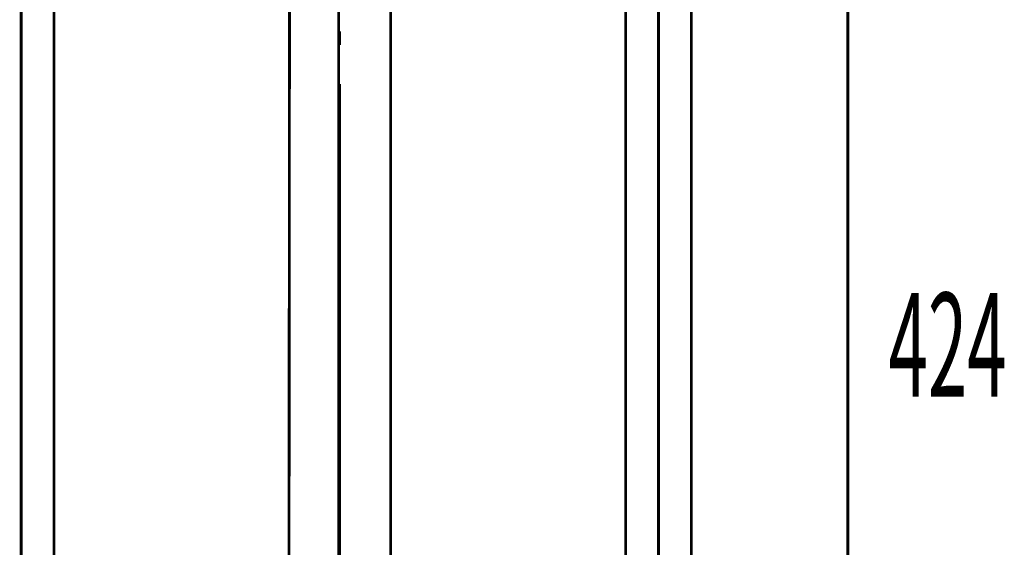
# Model space of a CAD drawing. Extents: x 16 to 478, y -236 to 31.
# Drawn here: x 108 to 139, y -171 to -154 of the extents above; entities that cross this region are included whole.
import ezdxf

# ---------------------------------------------------------------- set-up
doc = ezdxf.new("R2010")
doc.units = 0
doc.linetypes.add('AIGENLINE004', pattern=[0.7056, 0.3528, -0.3528, 0, 0])
doc.linetypes.add('AIGENLINE013', pattern=[13.007, 10, -1, 0.0035, -1, 0.0035, -1])
doc.layers.add('LAYER_10', color=7, linetype='CONTINUOUS')
doc.layers.add('LAYER_16', color=7, linetype='CONTINUOUS')
doc.styles.get("Standard").update_dxf_attribs({"font": 'TXT', "bigfont": 'BIGFONT'})

# ---------------------------------------------------------------- blocks, each defined once
blk = doc.blocks.new('AIGNBL0A010002')
at = {"layer": 'LAYER_10', "linetype": 'AIGENLINE004', "const_width": 0.0882, "flags": 128}
blk.add_lwpolyline([(118.4636, -89.6714), (118.4636, -192.225)], dxfattribs=at)
blk = doc.blocks.new('AIGNBL0A010003')
at = {"layer": 'LAYER_10', "linetype": 'AIGENLINE004', "const_width": 0.0882, "flags": 128}
blk.add_lwpolyline([(118.4636, -88.7327), (118.4636, -185.7599)], dxfattribs=at)
blk = doc.blocks.new('AIGNBL1002000E')
at = {"layer": 'LAYER_16', "linetype": 'AIGENLINE013', "const_width": 0.0882, "flags": 128}
blk.add_lwpolyline([(128.5012, -147.745), (128.5012, -195.5033)], dxfattribs=at)
blk = doc.blocks.new('AIGNBL1002000F')
at = {"layer": 'LAYER_16', "const_width": 0.0882}
blk.add_lwpolyline([(129.5309, -149.6556), (129.5309, -186.545)], dxfattribs=at)
blk = doc.blocks.new('AIGNBL1002001E')
at = {"layer": 'LAYER_16', "const_width": 0.0882}
blk.add_lwpolyline([(127.4711, -186.545), (127.4711, -149.6556)], dxfattribs=at)
blk = doc.blocks.new('AIGNBL1001000D')
at = {"layer": 'LAYER_16'}
for name in ['AIGNBL1002000E', 'AIGNBL1002001E', 'AIGNBL1002000F']:
    blk.add_blockref(name, (0, 0), dxfattribs=at)
blk = doc.blocks.new('AIGNBL10020060')
at = {"layer": 'LAYER_16', "linetype": 'AIGENLINE013', "const_width": 0.0882, "flags": 128}
blk.add_lwpolyline([(108.501, -147.745), (108.501, -195.5033)], dxfattribs=at)
blk = doc.blocks.new('AIGNBL10020061')
at = {"layer": 'LAYER_16', "const_width": 0.0882}
blk.add_lwpolyline([(109.5308, -149.6556), (109.5308, -186.545)], dxfattribs=at)
blk = doc.blocks.new('AIGNBL1001005F')
at = {"layer": 'LAYER_16'}
for name in ['AIGNBL10020060', 'AIGNBL10020061']:
    blk.add_blockref(name, (0, 0), dxfattribs=at)
blk = doc.blocks.new('AIGNBL10020193')
at = {"layer": 'LAYER_16', "const_width": 0.0882}
for points in [[(116.8943, -186.2705), (116.9336, -140.6488)], [(120.0941, -191.3592), (120.0941, -149.6715)]]:
    blk.add_lwpolyline(points, dxfattribs=at)
blk = doc.blocks.new('AIGNBL1002019B')
at = {"layer": 'LAYER_16', "const_width": 0.0882}
for points in [[(118.4942, -154.9635), (118.4942, -154.5311)], [(118.4942, -170.9839), (118.4942, -156.1831)]]:
    blk.add_lwpolyline(points, dxfattribs=at)
blk = doc.blocks.new('AIGNBL10010191')
at = {"layer": 'LAYER_16'}
for name in ['AIGNBL10020193', 'AIGNBL1002019B']:
    blk.add_blockref(name, (0, 0), dxfattribs=at)

msp = doc.modelspace()

# ---------------------------------------------------------------- linework, layer by layer
at = {"layer": 'LAYER_16', "const_width": 0.0882}
for points in [[(134.4426, -188.045), (134.4426, -145.8977)], [(118.4636, -154.9352), (118.4636, -155.8547)]]:
    msp.add_lwpolyline(points, dxfattribs=at)

# ---------------------------------------------------------------- block references
at = {"layer": 'LAYER_10'}
for name in ['AIGNBL0A010003', 'AIGNBL0A010002']:
    msp.add_blockref(name, (0, 0), dxfattribs=at)
at = {"layer": 'LAYER_16'}
for name in ['AIGNBL10010191', 'AIGNBL1001005F', 'AIGNBL1001000D']:
    msp.add_blockref(name, (0, 0), dxfattribs=at)

# ---------------------------------------------------------------- texts
at = {"layer": 'LAYER_16', "width": 0.5}
msp.add_text('424', height=3.258, dxfattribs=at).set_placement((135.7187, -165.9912))

doc.saveas('drawing.dxf')
